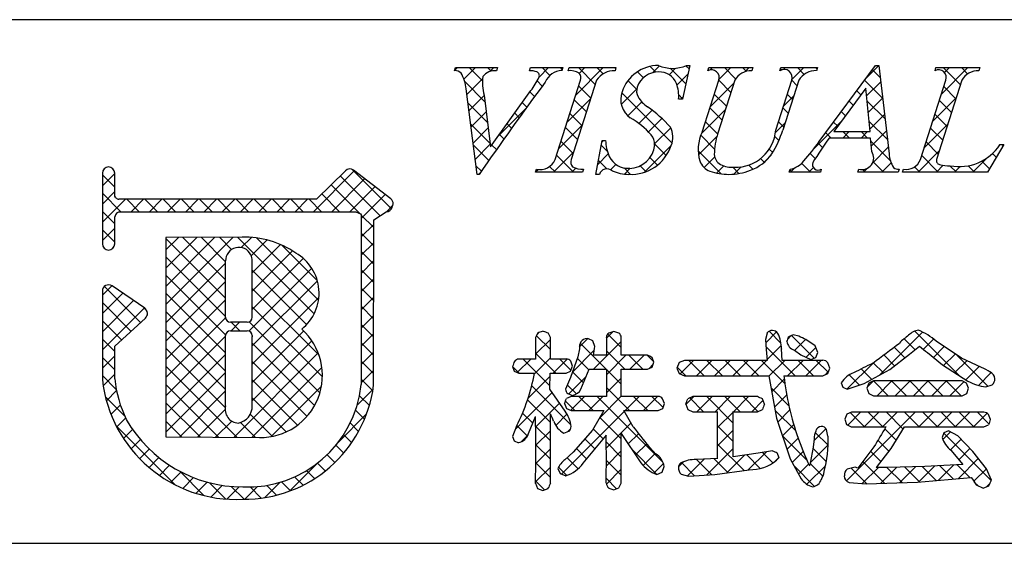
# Model space of a CAD drawing. Extents: x -11 to 256, y 9 to 193.
# Drawn here: x 176 to 199, y 9 to 21 of the extents above; entities that cross this region are included whole.
import ezdxf

# ---------------------------------------------------------------- set-up
doc = ezdxf.new("R2010")
doc.units = 0
doc.layers.get('0').update_dxf_attribs({"linetype": 'CONTINUOUS'})
doc.layers.add('枠横ライン', color=9, linetype='CONTINUOUS')
doc.layers.add('注釈', color=2, linetype='CONTINUOUS')

# ---------------------------------------------------------------- blocks, each defined once
blk = doc.blocks.new('*X64')
at = {"color": 0}
for p, q in [((186.763, 20.05), (186.458, 20.355)), ((186.962, 20.272), (186.879, 20.355)), ((188.323, 20.174), (188.143, 20.355)), ((188.608, 20.31), (188.564, 20.355)), ((189.37, 19.97), (188.985, 20.355)), ((189.55, 20.211), (189.406, 20.355)), ((189.844, 20.337), (189.827, 20.355)), ((190.481, 20.121), (190.343, 20.26)), ((190.771, 20.253), (190.639, 20.385)), ((191.464, 19.981), (191.104, 20.341)), ((191.539, 20.327), (191.466, 20.4)), ((191.992, 20.295), (191.979, 20.308)), ((192.613, 20.096), (192.353, 20.355)), ((192.858, 20.271), (192.774, 20.355)), ((193.669, 20.302), (193.649, 20.323)), ((194.194, 20.198), (194.038, 20.355)), ((194.493, 20.32), (194.459, 20.355)), ((195.952, 20.125), (195.772, 20.305)), ((197.804, 19.957), (197.406, 20.355)), ((197.972, 20.211), (197.828, 20.355)), ((198.251, 20.352), (198.249, 20.355)), ((186.821, 19.57), (186.354, 20.038)), ((188.146, 19.93), (188.028, 20.048)), ((190.328, 19.854), (190.126, 20.056)), ((192.504, 19.783), (192.222, 20.065)), ((194.03, 19.942), (193.908, 20.063)), ((196.007, 19.649), (195.592, 20.063)), ((187.967, 19.688), (187.861, 19.794)), ((189.268, 19.651), (188.986, 19.932)), ((195.507, 19.728), (195.413, 19.821)), ((197.702, 19.638), (197.421, 19.919)), ((189.166, 19.332), (188.884, 19.613)), ((191.145, 18.616), (189.984, 19.777)), ((191.388, 19.635), (191.299, 19.725)), ((192.401, 19.464), (192.12, 19.746)), ((193.927, 19.623), (193.806, 19.744)), ((195.328, 19.486), (195.234, 19.58)), ((196.063, 19.172), (195.65, 19.585)), ((197.6, 19.319), (197.319, 19.6)), ((186.882, 19.088), (186.43, 19.541)), ((187.79, 19.444), (187.685, 19.549)), ((192.299, 19.146), (192.018, 19.427)), ((193.825, 19.304), (193.704, 19.425)), ((195.149, 19.244), (195.055, 19.338)), ((187.613, 19.2), (187.509, 19.304)), ((189.064, 19.013), (188.782, 19.294)), ((192.197, 18.827), (191.916, 19.108)), ((193.723, 18.985), (193.602, 19.106)), ((196.118, 18.695), (195.698, 19.116)), ((197.498, 19), (197.217, 19.281)), ((186.943, 18.606), (186.491, 19.058)), ((187.437, 18.955), (187.333, 19.059)), ((188.961, 18.694), (188.68, 18.975)), ((194.97, 19.001), (194.875, 19.096)), ((195.241, 18.73), (195.091, 18.88)), ((195.662, 18.73), (195.512, 18.88)), ((197.396, 18.681), (197.114, 18.962)), ((187.261, 18.709), (187.157, 18.814)), ((188.859, 18.375), (188.578, 18.656)), ((192.126, 18.476), (191.808, 18.795)), ((193.611, 18.676), (193.517, 18.77)), ((194.82, 18.73), (194.696, 18.854)), ((196.186, 18.206), (195.732, 18.661)), ((186.913, 18.216), (186.553, 18.576)), ((187.087, 18.463), (186.981, 18.569)), ((189.646, 18.43), (189.507, 18.569)), ((191.011, 18.328), (190.742, 18.597)), ((192.278, 17.904), (191.748, 18.433)), ((193.47, 18.396), (193.39, 18.476)), ((194.619, 18.51), (194.517, 18.612)), ((197.293, 18.362), (197.012, 18.644)), ((198.789, 18.551), (198.762, 18.578)), ((188.869, 17.944), (188.476, 18.337)), ((189.636, 18.019), (189.443, 18.212)), ((190.81, 18.108), (190.634, 18.284)), ((193.272, 18.172), (193.188, 18.256)), ((194.451, 18.257), (194.334, 18.374)), ((197.291, 17.944), (196.91, 18.325)), ((198.475, 18.023), (198.298, 18.2)), ((198.632, 18.287), (198.544, 18.375)), ((184.665, 17.095), (183.752, 18.008)), ((186.739, 17.968), (186.614, 18.093)), ((188.027, 17.944), (188.001, 17.97)), ((188.448, 17.944), (188.316, 18.076)), ((190.185, 17.891), (190.036, 18.04)), ((190.542, 17.955), (190.406, 18.091)), ((192.689, 17.913), (192.547, 18.056)), ((193.013, 18.011), (192.916, 18.107)), ((193.922, 17.944), (193.866, 18)), ((194.343, 17.944), (194.14, 18.147)), ((195.606, 17.944), (195.547, 18.003)), ((196.027, 17.944), (195.787, 18.184)), ((196.386, 18.007), (196.38, 18.013)), ((196.87, 17.944), (196.746, 18.067)), ((197.712, 17.944), (197.563, 18.092)), ((198.133, 17.944), (197.985, 18.091)), ((178.271, 17.594), (177.985, 17.879)), ((184.4, 16.939), (183.48, 17.859)), ((183.921, 16.997), (183.268, 17.649)), ((178.413, 17.031), (177.985, 17.458)), ((178.834, 17.031), (178.547, 17.317)), ((179.255, 17.031), (178.968, 17.317)), ((179.676, 17.031), (179.39, 17.317)), ((180.097, 17.031), (179.811, 17.317)), ((180.518, 17.031), (180.232, 17.317)), ((180.939, 17.031), (180.653, 17.317)), ((181.36, 17.031), (181.074, 17.317)), ((181.781, 17.031), (181.495, 17.317)), ((182.203, 17.031), (181.916, 17.317)), ((182.624, 17.031), (182.337, 17.317)), ((183.045, 17.031), (182.758, 17.317)), ((183.466, 17.031), (183.057, 17.44)), ((178.271, 16.751), (177.985, 17.037)), ((184.252, 16.666), (183.965, 16.953)), ((178.271, 16.33), (177.985, 16.616)), ((180.83, 15.034), (179.453, 16.411)), ((180.83, 15.456), (179.847, 16.439)), ((180.83, 15.877), (180.267, 16.44)), ((180.97, 16.157), (180.688, 16.44)), ((182.877, 14.672), (181.108, 16.441)), ((182.978, 14.992), (181.543, 16.427)), ((184.252, 16.245), (183.965, 16.532)), ((182.95, 15.441), (182.131, 16.26)), ((180.83, 14.614), (179.453, 15.99)), ((184.251, 15.824), (183.965, 16.111)), ((180.832, 14.191), (179.453, 15.569)), ((182.703, 14.425), (181.447, 15.681)), ((184.251, 15.403), (183.965, 15.689)), ((178.865, 14.473), (178.032, 15.306)), ((182.99, 13.716), (181.448, 15.259)), ((184.251, 14.982), (183.965, 15.268)), ((180.831, 13.77), (179.453, 15.148)), ((178.645, 14.272), (177.985, 14.932)), ((179.008, 14.751), (178.946, 14.814)), ((183.067, 13.218), (181.447, 14.838)), ((184.251, 14.561), (183.965, 14.847)), ((180.831, 13.349), (179.453, 14.727)), ((178.424, 14.071), (177.985, 14.511)), ((181.158, 14.285), (180.962, 14.481)), ((183.011, 12.853), (181.375, 14.489)), ((184.251, 14.14), (183.965, 14.426)), ((180.831, 12.928), (179.453, 14.306)), ((188.333, 13.848), (188.013, 14.168)), ((189.97, 13.895), (189.657, 14.208)), ((193.66, 13.995), (193.384, 14.271)), ((194.427, 13.649), (193.906, 14.171)), ((197.767, 13.257), (196.75, 14.274)), ((178.271, 13.804), (177.985, 14.09)), ((180.823, 12.515), (179.453, 13.885)), ((182.888, 12.556), (181.447, 13.996)), ((184.251, 13.719), (183.965, 14.005)), ((189.97, 13.053), (189.024, 13.999)), ((193.99, 13.244), (193.313, 13.921)), ((196.524, 13.657), (196.275, 13.907)), ((196.76, 13.843), (196.505, 14.098)), ((178.27, 13.383), (177.985, 13.669)), ((188.458, 13.302), (187.992, 13.767)), ((189.223, 13.379), (188.953, 13.649)), ((190.051, 13.393), (189.626, 13.819)), ((190.472, 13.393), (190.146, 13.719)), ((190.722, 13.565), (190.567, 13.719)), ((196.286, 13.474), (196.034, 13.726)), ((198.44, 13.005), (197.731, 13.714)), ((181.097, 11.82), (179.453, 13.464)), ((182.714, 12.308), (181.448, 13.575)), ((184.251, 13.298), (183.965, 13.584)), ((187.616, 13.302), (187.461, 13.457)), ((188.323, 13.015), (187.708, 13.631)), ((188.808, 13.373), (188.55, 13.631)), ((191.464, 13.244), (191.265, 13.443)), ((191.885, 13.244), (191.528, 13.6)), ((192.306, 13.244), (191.949, 13.6)), ((192.727, 13.244), (192.37, 13.6)), ((193.148, 13.244), (192.791, 13.6)), ((193.75, 13.062), (193.212, 13.6)), ((194.411, 13.244), (194.055, 13.6)), ((194.751, 13.325), (194.476, 13.6)), ((196.03, 13.31), (195.793, 13.546)), ((178.307, 12.925), (177.985, 13.248)), ((189.098, 13.083), (188.843, 13.337)), ((195.471, 13.026), (195.235, 13.262)), ((195.758, 13.16), (195.515, 13.403)), ((180.673, 11.823), (179.453, 13.043)), ((182.496, 12.105), (181.448, 13.154)), ((184.232, 12.896), (183.965, 13.163)), ((188.807, 12.111), (187.903, 13.015)), ((188.934, 12.825), (188.725, 13.034)), ((190.161, 12.441), (189.626, 12.976)), ((195.102, 12.975), (195.089, 12.987)), ((196.134, 12.784), (195.795, 13.124)), ((196.556, 12.784), (196.214, 13.125)), ((196.977, 12.784), (196.635, 13.125)), ((197.398, 12.784), (197.056, 13.125)), ((197.819, 12.784), (197.477, 13.125)), ((178.503, 12.309), (178.055, 12.756)), ((184.152, 12.555), (183.925, 12.782)), ((189.318, 12.441), (188.992, 12.767)), ((190.934, 11.247), (189.413, 12.767)), ((190.582, 12.441), (190.256, 12.767)), ((190.935, 12.509), (190.677, 12.767)), ((192.555, 12.153), (191.944, 12.763)), ((192.714, 12.414), (192.365, 12.763)), ((193.129, 12.421), (192.786, 12.763)), ((193.845, 12.547), (193.43, 12.962)), ((180.248, 11.826), (179.453, 12.621)), ((182.232, 11.948), (181.447, 12.733)), ((188.333, 12.163), (187.807, 12.69)), ((188.897, 12.441), (188.682, 12.657)), ((191.872, 12.414), (191.554, 12.733)), ((181.915, 11.844), (181.402, 12.357)), ((184.042, 12.244), (183.834, 12.452)), ((187.928, 12.147), (187.692, 12.384)), ((189.97, 11.79), (189.477, 12.283)), ((194, 11.97), (193.525, 12.446)), ((195.589, 12.066), (195.263, 12.392)), ((196.01, 12.066), (195.673, 12.403)), ((196.483, 12.014), (196.095, 12.403)), ((196.852, 12.066), (196.516, 12.403)), ((197.273, 12.066), (196.937, 12.403)), ((197.694, 12.066), (197.358, 12.403)), ((198.116, 12.066), (197.779, 12.403)), ((198.464, 12.138), (198.2, 12.403)), ((179.66, 10.731), (178.306, 12.085)), ((179.824, 11.829), (179.453, 12.2)), ((181.521, 11.817), (181.174, 12.164)), ((183.905, 11.96), (183.71, 12.155)), ((187.803, 11.851), (187.559, 12.096)), ((188.334, 11.742), (187.993, 12.082)), ((192.555, 11.731), (192.196, 12.09)), ((183.744, 11.7), (183.558, 11.886)), ((189.553, 11.786), (189.32, 12.018)), ((194.262, 11.287), (193.694, 11.855)), ((194.748, 11.643), (194.453, 11.938)), ((196.321, 11.755), (196.057, 12.019)), ((198.515, 10.824), (197.419, 11.921)), ((183.561, 11.461), (183.38, 11.642)), ((188.333, 11.321), (187.993, 11.661)), ((189.362, 11.556), (189.13, 11.788)), ((189.971, 11.368), (189.626, 11.713)), ((192.811, 11.055), (192.196, 11.669)), ((196.153, 11.502), (195.899, 11.756)), ((183.358, 11.243), (183.178, 11.423)), ((189.171, 11.326), (188.935, 11.562)), ((190.793, 10.966), (190.219, 11.54)), ((193.183, 11.104), (192.868, 11.418)), ((193.475, 11.232), (193.233, 11.474)), ((194.709, 11.261), (194.397, 11.573)), ((195.968, 11.266), (195.731, 11.503)), ((183.134, 11.047), (182.953, 11.228)), ((188.333, 10.9), (187.993, 11.24)), ((188.976, 11.099), (188.722, 11.354)), ((189.97, 10.947), (189.626, 11.291)), ((191.666, 10.936), (191.36, 11.242)), ((192.062, 10.961), (191.712, 11.311)), ((192.438, 11.006), (192.115, 11.329)), ((194.436, 10.692), (193.956, 11.172)), ((194.626, 10.924), (194.333, 11.217)), ((196.048, 10.765), (195.548, 11.265)), ((197.248, 10.828), (196.93, 11.146)), ((197.635, 10.862), (197.33, 11.168)), ((198.022, 10.897), (197.728, 11.19)), ((180.331, 10.48), (179.772, 11.04)), ((182.888, 10.871), (182.702, 11.057)), ((188.711, 10.943), (188.522, 11.132)), ((195.64, 10.752), (195.279, 11.113)), ((196.456, 10.778), (196.106, 11.128)), ((196.861, 10.794), (196.518, 11.137)), ((180.833, 10.399), (180.457, 10.775)), ((181.26, 10.394), (180.963, 10.691)), ((182.008, 10.488), (181.781, 10.715)), ((182.328, 10.589), (182.121, 10.796)), ((182.62, 10.718), (182.426, 10.912)), ((188.198, 10.614), (187.993, 10.819)), ((189.862, 10.634), (189.626, 10.871)), ((198.21, 10.708), (198.126, 10.792)), ((181.655, 10.42), (181.396, 10.678))]:
    blk.add_line(p, q, dxfattribs=at)
blk = doc.blocks.new('*X65')
at = {"color": 0}
for p, q in [((186.122, 20.292), (186.185, 20.355)), ((186.338, 20.087), (186.606, 20.355)), ((186.937, 20.264), (187.027, 20.355)), ((188.073, 20.137), (188.29, 20.355)), ((188.918, 19.719), (189.554, 20.355)), ((189.001, 20.223), (189.132, 20.355)), ((190.703, 20.24), (190.857, 20.395)), ((191.075, 20.192), (191.225, 20.342)), ((192.03, 20.305), (192.08, 20.355)), ((192.227, 20.08), (192.501, 20.355)), ((192.83, 20.263), (192.922, 20.355)), ((193.724, 20.314), (193.764, 20.355)), ((193.914, 20.084), (194.186, 20.355)), ((195.633, 20.117), (195.919, 20.404)), ((197.365, 19.744), (197.975, 20.355)), ((197.44, 20.24), (197.554, 20.355)), ((186.405, 19.733), (186.766, 20.094)), ((191.258, 19.953), (191.513, 20.209)), ((195.638, 19.702), (195.963, 20.027)), ((189.971, 19.508), (190.33, 19.867)), ((192.029, 19.461), (192.576, 20.008)), ((186.453, 19.359), (186.804, 19.71)), ((188.72, 19.1), (189.266, 19.646)), ((190.125, 19.241), (190.447, 19.564)), ((191.356, 19.63), (191.396, 19.671)), ((193.716, 19.464), (193.952, 19.7)), ((195.677, 19.319), (196.007, 19.65)), ((197.166, 19.124), (197.712, 19.67)), ((186.5, 18.986), (186.851, 19.336)), ((187.123, 18.766), (187.761, 19.404)), ((190.374, 19.069), (190.681, 19.376)), ((191.825, 18.836), (192.377, 19.388)), ((190.599, 18.874), (190.908, 19.182)), ((194.424, 18.487), (195.061, 19.124)), ((195.716, 18.937), (196.051, 19.272)), ((186.548, 18.612), (186.898, 18.963)), ((188.522, 18.481), (189.068, 19.027)), ((190.742, 18.596), (191.113, 18.967)), ((193.535, 18.862), (193.753, 19.08)), ((195.088, 18.73), (195.238, 18.88)), ((195.509, 18.73), (195.659, 18.88)), ((195.744, 18.544), (196.095, 18.895)), ((196.968, 18.505), (197.514, 19.051)), ((189.519, 18.636), (189.559, 18.676)), ((191.755, 18.345), (192.18, 18.77)), ((186.595, 18.239), (186.945, 18.589)), ((190.511, 17.944), (191.124, 18.556)), ((195.775, 18.154), (196.139, 18.518)), ((196.828, 17.944), (197.316, 18.432)), ((198.689, 18.542), (198.725, 18.578)), ((188.406, 17.944), (188.87, 18.408)), ((189.427, 18.122), (189.668, 18.364)), ((191.883, 18.052), (192.129, 18.298)), ((193.241, 18.147), (193.432, 18.338)), ((198.091, 17.944), (198.424, 18.277)), ((182.861, 17.031), (183.804, 17.974)), ((187.996, 17.955), (188.049, 18.007)), ((188.827, 17.944), (188.919, 18.035)), ((189.724, 17.999), (189.847, 18.122)), ((190.045, 17.898), (190.179, 18.032)), ((192.174, 17.922), (192.34, 18.088)), ((192.571, 17.898), (192.738, 18.065)), ((193.88, 17.944), (193.981, 18.045)), ((194.301, 17.944), (194.408, 18.05)), ((195.565, 17.944), (195.651, 18.03)), ((195.986, 17.944), (196.202, 18.161)), ((197.249, 17.944), (197.409, 18.104)), ((197.67, 17.944), (197.799, 18.073)), ((177.985, 17.629), (178.271, 17.915)), ((183.282, 17.031), (184.043, 17.791)), ((186.671, 17.893), (186.724, 17.946)), ((183.703, 17.031), (184.281, 17.608)), ((177.985, 17.208), (178.271, 17.494)), ((177.985, 16.787), (178.516, 17.317)), ((178.65, 17.031), (178.937, 17.317)), ((179.071, 17.031), (179.358, 17.317)), ((179.492, 17.031), (179.779, 17.317)), ((179.913, 17.031), (180.2, 17.317)), ((180.334, 17.031), (180.621, 17.317)), ((180.756, 17.031), (181.042, 17.317)), ((181.177, 17.031), (181.463, 17.317)), ((181.598, 17.031), (181.884, 17.317)), ((182.019, 17.031), (182.305, 17.317)), ((182.44, 17.031), (182.726, 17.317)), ((183.965, 16.871), (184.519, 17.425)), ((184.546, 17.031), (184.698, 17.184)), ((177.985, 16.366), (178.271, 16.652)), ((183.965, 16.45), (184.252, 16.737)), ((179.453, 14.886), (181.008, 16.441)), ((179.453, 15.307), (180.586, 16.44)), ((179.453, 15.729), (180.164, 16.439)), ((179.453, 16.15), (179.743, 16.439)), ((181.191, 16.203), (181.426, 16.438)), ((181.424, 16.015), (181.79, 16.381)), ((178.213, 16.173), (178.244, 16.203)), ((181.447, 15.617), (182.103, 16.273)), ((183.965, 16.029), (184.252, 16.316)), ((181.447, 14.775), (182.625, 15.952)), ((181.448, 15.196), (182.377, 16.125)), ((179.453, 14.465), (180.83, 15.842)), ((181.372, 14.278), (182.82, 15.727)), ((183.965, 15.608), (184.251, 15.895)), ((183.965, 15.187), (184.251, 15.474)), ((177.985, 15.102), (178.203, 15.321)), ((179.453, 14.044), (180.83, 15.421)), ((181.447, 13.933), (182.951, 15.437)), ((177.985, 14.681), (178.454, 15.15)), ((181.448, 13.512), (182.986, 15.05)), ((183.965, 14.766), (184.251, 15.052)), ((177.985, 14.26), (178.704, 14.979)), ((177.985, 13.839), (178.954, 14.808)), ((179.453, 13.623), (180.83, 15)), ((179.453, 13.202), (180.831, 14.58)), ((183.965, 14.345), (184.251, 14.631)), ((180.958, 14.285), (181.154, 14.481)), ((179.453, 12.781), (180.83, 14.158)), ((181.448, 13.091), (182.635, 14.278)), ((183.965, 13.924), (184.251, 14.21)), ((188.025, 14.194), (188.078, 14.247)), ((189.626, 14.11), (189.778, 14.262)), ((193.307, 14.002), (193.56, 14.255)), ((193.818, 14.092), (193.891, 14.165)), ((195.926, 13.253), (196.928, 14.254)), ((181.447, 12.669), (182.826, 14.048)), ((187.992, 13.74), (188.333, 14.081)), ((189.002, 13.908), (189.195, 14.101)), ((189.33, 13.393), (189.97, 14.034)), ((193.337, 13.611), (193.667, 13.941)), ((193.976, 13.829), (194.23, 14.083)), ((194.239, 13.671), (194.464, 13.896)), ((196.947, 13.852), (197.186, 14.091)), ((197.182, 13.666), (197.433, 13.917)), ((177.985, 13.418), (178.271, 13.704)), ((179.453, 12.36), (180.831, 13.737)), ((181.02, 11.821), (182.97, 13.771)), ((183.965, 13.503), (184.251, 13.789)), ((187.964, 13.291), (188.333, 13.66)), ((188.838, 13.323), (189.348, 13.833)), ((189.626, 13.268), (190.077, 13.719)), ((190.172, 13.393), (190.498, 13.719)), ((197.417, 13.48), (197.683, 13.746)), ((181.438, 11.818), (183.056, 13.436)), ((187.57, 13.318), (187.883, 13.631)), ((188.396, 13.302), (188.723, 13.629)), ((190.606, 13.406), (190.709, 13.51)), ((191.329, 13.288), (191.642, 13.6)), ((191.707, 13.244), (192.063, 13.6)), ((192.128, 13.244), (192.484, 13.6)), ((192.549, 13.244), (192.905, 13.6)), ((192.97, 13.244), (193.327, 13.6)), ((193.38, 13.233), (193.748, 13.6)), ((193.812, 13.244), (194.169, 13.6)), ((194.233, 13.244), (194.59, 13.6)), ((195.185, 12.933), (195.815, 13.562)), ((197.674, 13.316), (197.95, 13.592)), ((197.931, 13.152), (198.239, 13.46)), ((178.003, 13.015), (178.27, 13.282)), ((179.453, 11.939), (180.831, 13.317)), ((183.965, 13.082), (184.251, 13.368)), ((187.819, 12.724), (188.33, 13.236)), ((188.76, 12.824), (189.156, 13.219)), ((189.626, 12.847), (189.97, 13.192)), ((194.679, 13.268), (194.761, 13.35)), ((198.222, 13.022), (198.517, 13.317)), ((181.879, 11.838), (183.046, 13.005)), ((193.445, 12.877), (193.736, 13.168)), ((195.652, 12.978), (195.799, 13.125)), ((195.879, 12.784), (196.22, 13.125)), ((196.3, 12.784), (196.641, 13.125)), ((196.721, 12.784), (197.062, 13.125)), ((197.142, 12.784), (197.483, 13.125)), ((197.563, 12.784), (197.884, 13.104)), ((178.078, 12.669), (178.312, 12.903)), ((179.766, 11.83), (180.831, 12.895)), ((183.87, 12.566), (184.238, 12.934)), ((187.524, 12.009), (188.373, 12.858)), ((188.804, 12.447), (189.125, 12.767)), ((189.22, 12.441), (189.546, 12.767)), ((189.468, 12.269), (189.97, 12.771)), ((190.062, 12.441), (190.388, 12.767)), ((190.483, 12.441), (190.809, 12.767)), ((191.463, 12.579), (191.647, 12.763)), ((191.719, 12.414), (192.068, 12.763)), ((192.141, 12.414), (192.489, 12.763)), ((192.562, 12.414), (192.911, 12.763)), ((193.511, 12.521), (193.793, 12.803)), ((178.184, 12.354), (178.401, 12.57)), ((187.993, 12.057), (188.545, 12.609)), ((192.983, 12.414), (193.243, 12.675)), ((180.184, 11.827), (180.821, 12.464)), ((183.428, 11.702), (184.088, 12.363)), ((188.456, 12.099), (188.717, 12.359)), ((188.594, 10.974), (190.04, 12.419)), ((192.196, 12.049), (192.554, 12.407)), ((193.587, 12.177), (193.866, 12.456)), ((195.174, 10.816), (196.761, 12.403)), ((195.201, 12.106), (195.497, 12.403)), ((195.582, 12.066), (195.919, 12.403)), ((196.003, 12.066), (196.34, 12.403)), ((196.845, 12.066), (197.182, 12.403)), ((197.266, 12.066), (197.603, 12.403)), ((197.687, 12.066), (198.024, 12.403)), ((198.108, 12.066), (198.423, 12.381)), ((178.316, 12.065), (178.521, 12.269)), ((180.602, 11.824), (180.976, 12.198)), ((189.626, 11.584), (190.194, 12.152)), ((193.692, 11.861), (193.954, 12.122)), ((178.472, 11.799), (178.68, 12.008)), ((187.655, 11.719), (187.819, 11.883)), ((187.993, 11.636), (188.333, 11.976)), ((188.73, 11.951), (188.804, 12.025)), ((190.132, 11.67), (190.37, 11.908)), ((192.196, 11.628), (192.555, 11.987)), ((194.419, 11.746), (194.7, 12.026)), ((197.397, 11.776), (197.573, 11.952)), ((178.648, 11.555), (178.863, 11.77)), ((190.302, 11.418), (190.558, 11.674)), ((193.798, 11.545), (194.056, 11.803)), ((194.341, 11.246), (194.749, 11.654)), ((197.576, 11.534), (197.822, 11.779)), ((178.846, 11.331), (179.067, 11.552)), ((187.993, 11.215), (188.334, 11.555)), ((189.626, 11.163), (189.971, 11.508)), ((190.478, 11.173), (190.757, 11.452)), ((191.943, 10.954), (192.555, 11.565)), ((192.413, 11.003), (192.821, 11.411)), ((192.897, 11.066), (193.322, 11.49)), ((193.917, 11.243), (194.173, 11.499)), ((197.769, 11.306), (198.026, 11.563)), ((179.064, 11.128), (179.291, 11.355)), ((179.302, 10.945), (179.535, 11.179)), ((182.307, 10.581), (182.955, 11.23)), ((190.723, 10.996), (190.945, 11.219)), ((191.293, 11.146), (191.408, 11.261)), ((191.503, 10.934), (191.887, 11.319)), ((193.51, 11.258), (193.613, 11.36)), ((194.067, 10.972), (194.299, 11.205)), ((194.257, 10.741), (194.693, 11.177)), ((196.834, 10.791), (197.203, 11.16)), ((197.296, 10.832), (197.649, 11.186)), ((197.758, 10.873), (198.218, 11.334)), ((179.561, 10.783), (179.802, 11.024)), ((187.993, 10.793), (188.333, 11.134)), ((189.628, 10.744), (189.97, 11.087)), ((195.538, 10.759), (195.909, 11.13)), ((195.963, 10.762), (196.333, 11.133)), ((196.398, 10.776), (196.764, 11.142)), ((198.115, 10.809), (198.404, 11.098)), ((179.843, 10.644), (180.092, 10.893)), ((180.151, 10.531), (180.408, 10.788)), ((180.487, 10.446), (180.756, 10.715)), ((181.736, 10.432), (182.091, 10.787)), ((198.41, 10.683), (198.487, 10.761)), ((180.86, 10.397), (181.143, 10.681)), ((181.277, 10.394), (181.571, 10.688)), ((188.256, 10.635), (188.297, 10.677))]:
    blk.add_line(p, q, dxfattribs=at)

msp = doc.modelspace()

# ---------------------------------------------------------------- linework, layer by layer
at = {"layer": '枠横ライン'}
for p, q in [((255.952, 21.461), (-11.048, 21.462)), ((-11.048, 9.378), (255.952, 9.378))]:
    msp.add_line(p, q, dxfattribs=at)
at = {"layer": '注釈'}
for p, q in [((186.12, 20.285), (186.142, 20.355)), ((186.142, 20.355), (187.111, 20.355)), ((187.111, 20.355), (187.088, 20.285)), ((187.853, 20.285), (187.876, 20.355)), ((187.876, 20.355), (188.622, 20.355)), ((188.622, 20.355), (188.6, 20.285)), ((188.742, 20.285), (188.764, 20.355)), ((188.764, 20.355), (189.849, 20.355)), ((189.849, 20.355), (189.828, 20.285)), ((191.556, 20.406), (191.387, 19.63)), ((191.479, 20.406), (191.556, 20.406)), ((191.972, 20.285), (191.994, 20.355)), ((191.994, 20.355), (193.007, 20.355)), ((193.007, 20.355), (192.984, 20.285)), ((193.637, 20.285), (193.659, 20.355)), ((193.659, 20.355), (194.504, 20.355)), ((194.504, 20.355), (194.482, 20.285)), ((194.545, 18.65), (195.846, 20.406)), ((195.846, 20.406), (195.919, 20.406)), ((195.919, 20.406), (196.156, 18.37)), ((197.218, 20.285), (197.239, 20.355)), ((197.239, 20.355), (198.252, 20.355)), ((198.252, 20.355), (198.229, 20.285)), ((188.443, 18.235), (189.028, 20.063)), ((189.4, 20.063), (188.815, 18.235)), ((191.838, 18.865), (192.222, 20.063)), ((192.594, 20.063), (192.201, 18.84)), ((193.541, 18.916), (193.908, 20.063)), ((194.069, 20.063), (193.701, 18.916)), ((196.881, 18.235), (197.467, 20.063)), ((197.838, 20.063), (197.253, 18.235)), ((186.639, 17.893), (186.389, 19.863)), ((186.953, 18.529), (187.885, 19.827)), ((195.62, 19.881), (194.88, 18.88)), ((195.722, 18.88), (195.62, 19.881)), ((186.802, 19.721), (186.953, 18.529)), ((191.387, 19.63), (191.297, 19.63)), ((194.88, 18.88), (195.722, 18.88)), ((189.385, 17.893), (189.526, 18.676)), ((189.526, 18.676), (189.61, 18.676)), ((195.724, 18.73), (194.771, 18.73)), ((195.757, 18.421), (195.724, 18.73)), ((198.805, 18.578), (198.428, 17.944)), ((198.713, 18.578), (198.805, 18.578)), ((183.598, 17.976), (182.933, 17.317)), ((184.646, 17.328), (183.786, 17.988)), ((187.992, 17.944), (188.014, 18.013)), ((189.1, 18.013), (189.078, 17.944)), ((193.848, 17.944), (193.87, 18.013)), ((194.592, 18.013), (194.57, 17.944)), ((195.437, 17.944), (195.459, 18.013)), ((196.388, 18.013), (196.365, 17.944)), ((196.468, 17.944), (196.49, 18.013)), ((177.985, 17.92), (177.985, 17.32)), ((178.271, 17.391), (178.271, 17.92)), ((186.687, 17.893), (186.639, 17.893)), ((189.078, 17.944), (187.992, 17.944)), ((189.465, 17.893), (189.385, 17.893)), ((194.57, 17.944), (193.848, 17.944)), ((196.365, 17.944), (195.437, 17.944)), ((198.428, 17.944), (196.468, 17.944)), ((177.985, 17.32), (177.985, 17.174)), ((178.297, 17.354), (178.271, 17.391)), ((182.933, 17.317), (178.364, 17.317)), ((177.985, 17.174), (177.985, 16.288)), ((184.68, 17.128), (184.682, 17.142)), ((184.701, 17.209), (184.701, 17.214)), ((178.271, 16.288), (178.271, 16.912)), ((178.318, 17.002), (178.368, 17.031)), ((178.368, 17.031), (182.992, 17.031)), ((182.992, 17.031), (183.838, 17.031)), ((183.838, 17.031), (183.95, 16.985)), ((183.95, 16.985), (183.965, 16.962)), ((183.965, 16.962), (183.965, 16.919)), ((183.965, 16.919), (183.965, 13.039)), ((184.251, 13.024), (184.252, 16.841)), ((184.252, 16.841), (184.541, 17.031)), ((181.211, 16.441), (179.453, 16.439)), ((179.453, 16.439), (179.453, 11.832)), ((178.964, 14.801), (178.209, 15.317)), ((177.985, 15.198), (177.985, 13.154)), ((178.271, 13.931), (178.979, 14.577)), ((179.027, 14.683), (179.026, 14.693)), ((181.333, 14.481), (180.945, 14.481)), ((180.945, 14.285), (181.333, 14.285)), ((181.448, 14.171), (181.448, 14.144)), ((188.045, 14.236), (187.992, 14.125)), ((187.992, 14.125), (187.992, 13.631)), ((188.166, 14.277), (188.045, 14.236)), ((188.333, 14.125), (188.281, 14.232)), ((188.333, 13.631), (188.333, 14.125)), ((189.626, 14.125), (189.626, 13.719)), ((189.799, 14.269), (189.681, 14.23)), ((189.917, 14.229), (189.799, 14.269)), ((189.97, 13.719), (189.97, 14.125)), ((193.338, 14.231), (193.301, 14.085)), ((193.945, 14.186), (193.836, 14.143)), ((194.07, 14.156), (193.945, 14.186)), ((178.27, 13.17), (178.271, 13.931)), ((189.363, 13.921), (189.312, 14.054)), ((193.301, 14.085), (193.318, 13.852)), ((194.449, 13.933), (194.237, 14.08)), ((194.511, 13.783), (194.449, 13.933)), ((196.632, 13.739), (196.863, 13.926)), ((197.827, 13.648), (197.246, 14.044)), ((188.965, 13.683), (188.796, 13.202)), ((189.007, 13.867), (188.965, 13.683)), ((189.626, 13.719), (189.328, 13.719)), ((190.577, 13.719), (189.97, 13.719)), ((190.725, 13.555), (190.684, 13.667)), ((193.318, 13.852), (193.338, 13.6)), ((193.685, 13.6), (193.671, 13.863)), ((193.671, 13.863), (193.671, 13.862)), ((193.962, 13.838), (193.969, 13.834)), ((193.969, 13.834), (194.12, 13.73)), ((194.12, 13.73), (194.349, 13.617)), ((194.349, 13.617), (194.465, 13.664)), ((194.465, 13.664), (194.511, 13.783)), ((196.175, 13.39), (196.632, 13.739)), ((197.043, 13.778), (197.391, 13.497)), ((198.29, 13.436), (197.827, 13.648)), ((187.46, 13.46), (187.5, 13.348)), ((187.992, 13.631), (187.608, 13.631)), ((188.698, 13.631), (188.333, 13.631)), ((188.801, 13.354), (188.841, 13.463)), ((188.841, 13.463), (188.803, 13.579)), ((190.577, 13.393), (190.686, 13.443)), ((190.686, 13.443), (190.725, 13.555)), ((191.308, 13.548), (191.257, 13.423)), ((191.257, 13.423), (191.308, 13.296)), ((191.432, 13.6), (191.308, 13.548)), ((193.338, 13.6), (191.432, 13.6)), ((194.629, 13.6), (193.685, 13.6)), ((194.742, 13.299), (194.787, 13.423)), ((194.787, 13.423), (194.744, 13.546)), ((197.391, 13.497), (197.978, 13.122)), ((187.5, 13.348), (187.608, 13.302)), ((187.608, 13.302), (187.967, 13.302)), ((188.321, 12.934), (188.332, 13.302)), ((188.332, 13.302), (188.698, 13.302)), ((188.796, 13.202), (188.684, 12.936)), ((188.698, 13.302), (188.801, 13.354)), ((189.036, 12.936), (189.229, 13.393)), ((189.229, 13.393), (189.626, 13.393)), ((189.626, 13.393), (189.626, 12.767)), ((189.97, 12.767), (189.97, 13.393)), ((189.97, 13.393), (190.577, 13.393)), ((191.308, 13.296), (191.432, 13.244)), ((191.432, 13.244), (193.378, 13.244)), ((193.378, 13.244), (193.558, 12.265)), ((193.726, 13.244), (194.629, 13.244)), ((194.629, 13.244), (194.742, 13.299)), ((195.584, 13.064), (196.175, 13.39)), ((195.054, 13.08), (195.092, 12.979)), ((195.092, 12.979), (195.187, 12.932)), ((195.187, 12.932), (195.584, 13.064)), ((195.689, 13.072), (195.644, 12.958)), ((195.798, 13.125), (195.689, 13.072)), ((197.842, 13.125), (195.798, 13.125)), ((197.949, 13.072), (197.842, 13.125)), ((197.992, 12.958), (197.949, 13.072)), ((198.391, 12.989), (198.541, 13.038)), ((188.672, 12.426), (188.321, 12.934)), ((188.817, 12.767), (188.705, 12.719)), ((188.738, 12.832), (188.846, 12.792)), ((189.626, 12.767), (188.817, 12.767)), ((190.824, 12.767), (189.97, 12.767)), ((191.621, 12.763), (191.505, 12.711)), ((193.114, 12.763), (191.621, 12.763)), ((195.644, 12.958), (195.687, 12.837)), ((195.687, 12.837), (195.798, 12.784)), ((195.798, 12.784), (197.842, 12.784)), ((197.842, 12.784), (197.95, 12.838)), ((197.95, 12.838), (197.992, 12.958)), ((188.663, 12.605), (188.708, 12.491)), ((190.968, 12.601), (190.926, 12.714)), ((190.929, 12.492), (190.968, 12.601)), ((191.46, 12.589), (191.505, 12.467)), ((193.276, 12.589), (193.23, 12.71)), ((187.83, 11.91), (187.992, 12.304)), ((188.708, 12.491), (188.817, 12.441)), ((188.817, 12.441), (189.57, 12.441)), ((189.57, 12.441), (189.303, 11.988)), ((190.243, 12.066), (190.027, 12.441)), ((190.027, 12.441), (190.824, 12.441)), ((190.824, 12.441), (190.929, 12.492)), ((191.505, 12.467), (191.621, 12.414)), ((191.621, 12.414), (192.195, 12.414)), ((192.555, 12.414), (193.114, 12.414)), ((193.114, 12.414), (193.231, 12.467)), ((195.178, 12.357), (195.134, 12.24)), ((195.288, 12.403), (195.178, 12.357)), ((198.346, 12.403), (195.288, 12.403)), ((198.496, 12.232), (198.457, 12.351)), ((187.553, 12.084), (187.46, 11.844)), ((193.558, 12.265), (193.869, 11.33)), ((195.134, 12.24), (195.175, 12.119)), ((195.175, 12.119), (195.284, 12.066)), ((195.284, 12.066), (196.086, 12.066)), ((196.202, 11.566), (196.515, 12.066)), ((196.515, 12.066), (198.346, 12.066)), ((198.346, 12.066), (198.457, 12.115)), ((179.453, 11.832), (181.612, 11.816)), ((187.46, 11.844), (187.5, 11.743)), ((188.644, 11.92), (188.76, 11.962)), ((189.303, 11.988), (188.863, 11.479)), ((189.089, 11.228), (189.626, 11.874)), ((189.97, 11.911), (190.423, 11.237)), ((194.746, 11.848), (194.715, 12.006)), ((197.421, 11.928), (197.382, 11.821)), ((197.526, 11.977), (197.421, 11.928)), ((197.748, 11.857), (197.526, 11.977)), ((198.092, 11.493), (197.748, 11.857)), ((187.5, 11.743), (187.6, 11.7)), ((194.402, 11.6), (194.338, 11.231)), ((194.424, 11.785), (194.402, 11.6)), ((195.807, 11.603), (195.432, 11.114)), ((188.863, 11.479), (188.668, 11.307)), ((193.132, 11.456), (192.555, 11.372)), ((193.463, 11.515), (193.132, 11.456)), ((193.615, 11.354), (193.574, 11.467)), ((195.863, 11.13), (196.202, 11.566)), ((197.587, 11.525), (197.859, 11.198)), ((198.408, 11.094), (198.092, 11.493)), ((190.917, 11.02), (190.964, 11.147)), ((192.195, 11.332), (191.705, 11.311)), ((193.869, 11.33), (194.124, 10.869)), ((196.981, 11.147), (196.128, 11.128)), ((197.859, 11.198), (196.981, 11.147)), ((188.508, 11.102), (188.563, 10.987)), ((188.563, 10.987), (188.687, 10.935)), ((190.795, 10.966), (190.917, 11.02)), ((191.356, 10.975), (191.527, 10.928)), ((191.527, 10.928), (192.13, 10.966)), ((192.13, 10.966), (192.929, 11.07)), ((192.929, 11.07), (193.011, 11.083)), ((195.374, 11.136), (195.191, 11.092)), ((195.432, 11.114), (195.374, 11.136)), ((196.128, 11.128), (195.944, 11.129)), ((198.521, 10.836), (198.408, 11.094)), ((187.992, 10.764), (188.036, 10.642)), ((189.918, 10.655), (189.97, 10.764)), ((195.232, 10.782), (195.631, 10.752)), ((195.631, 10.752), (196.815, 10.79)), ((196.815, 10.79), (198.054, 10.9)), ((198.17, 10.727), (198.331, 10.651)), ((198.331, 10.651), (198.462, 10.705)), ((188.036, 10.642), (188.158, 10.6)), ((188.158, 10.6), (188.284, 10.645)), ((189.687, 10.654), (189.803, 10.612)), ((189.803, 10.612), (189.918, 10.655))]:
    msp.add_line(p, q, dxfattribs=at)
for centre, radius, start, end in [((186.129, 20.074), 0.212, 47.09, 92.33), ((187.064, 19.903), 0.383, 86.374, 139.707), ((187.866, 19.842), 0.443, 69.69, 91.624), ((187.982, 20.169), 0.0964, 335.14, 66.854), ((188.614, 19.851), 0.435, 91.766, 156.666), ((188.785, 19.882), 0.405, 58.833, 96.087), ((189.81, 19.795), 0.49, 87.914, 146.855), ((190.829, 19.524), 0.882, 89.936, 161.953), ((190.83, 19.737), 0.519, 89.57, 160.964), ((191.155, 21.16), 0.821, 246.72, 293.28), ((190.851, 19.832), 0.424, 21.738, 92.301), ((192.056, 20.129), 0.178, 338.287, 118.409), ((192.969, 19.856), 0.429, 87.955, 151.161), ((193.736, 20.13), 0.184, 338.853, 122.621), ((194.466, 19.82), 0.466, 88.014, 148.452), ((197.301, 20.129), 0.178, 338.287, 118.409), ((198.214, 19.856), 0.429, 87.955, 151.161), ((185.469, 19.773), 0.923, 5.611, 29.587), ((263.532, -35.589), 93.624, 143.559, 145.164), ((187.8, 20.006), 1.038, 171.986, 195.962), ((186.557, 20.845), 1.674, 322.513, 334.648), ((188.893, 20.123), 0.147, 336.347, 46.285), ((190.47, 19.618), 0.511, 159.516, 235.449), ((190.61, 19.816), 0.285, 161.545, 207.886), ((190.464, 19.694), 0.835, 355.62, 20.729), ((190.975, 20.051), 0.718, 210.83, 236.618), ((188.673, 16.789), 3.275, 42.033, 54.397), ((189.17, 17.455), 2.014, 42.078, 59.918), ((190.67, 18.75), 0.494, 337.25, 27.971), ((192.611, 18.989), 0.933, 268.139, 355.542), ((191.283, 19.675), 2.535, 328.836, 342.57), ((190.519, 18.683), 0.909, 180.426, 204.629), ((190.379, 18.581), 0.363, 358.266, 37.971), ((192.697, 18.462), 0.95, 154.881, 195.919), ((193.742, 18.334), 1.622, 161.834, 179.446), ((189.022, 22.631), 6.807, 319.401, 324.214), ((208.695, 9.003), 16.986, 145.064, 147.356), ((190.195, 18.872), 0.98, 266.908, 341.404), ((190.145, 18.632), 0.601, 271.276, 354.102), ((197.782, 19.184), 1.112, 259.088, 326.935), ((188.095, 18.382), 0.378, 257.685, 337.084), ((188.95, 18.176), 0.148, 156.569, 226.09), ((190.132, 18.519), 0.488, 206.102, 273.109), ((192.168, 18.346), 0.41, 200.7, 247.92), ((192.404, 18.365), 0.284, 183.044, 239.62), ((192.573, 19.006), 1.089, 290.606, 323.832), ((193.782, 18.533), 0.527, 279.711, 320.971), ((195.533, 18.272), 0.269, 254.077, 33.583), ((196.848, 18.415), 0.694, 183.735, 211.784), ((196.551, 18.362), 0.354, 260.021, 339.013), ((197.334, 18.207), 0.085, 161.021, 261.34), ((178.128, 17.92), 0.143, 90.021, 179.979), ((178.128, 17.92), 0.143, 0.087, 90.045), ((183.699, 17.875), 0.143, 52.483, 134.707), ((189.057, 18.413), 0.402, 238.703, 276.18), ((189.64, 17.835), 0.184, 49.375, 161.784), ((190.149, 18.853), 0.96, 246.122, 269.645), ((192.545, 18.714), 0.659, 244.38, 273.106), ((192.453, 19.279), 1.386, 270.258, 291.283), ((194.518, 18.123), 0.132, 161.295, 303.705), ((196.371, 18.201), 0.189, 233.505, 275.208), ((197.548, 18.939), 0.847, 254.438, 271.594), ((192.45, 19.213), 1.32, 250.74, 270.402), ((178.399, 17.461), 0.148, 226.432, 256.736), ((184.559, 17.214), 0.143, 359.869, 52.333), ((184.547, 17.171), 0.14, 267.731, 341.814), ((184.561, 17.213), 0.14, 329.73, 358.23), ((178.476, 16.864), 0.21, 138.773, 166.596), ((181.296, 14.443), 1.999, 54.718, 92.419), ((178.128, 16.288), 0.143, 179.955, 269.913), ((178.128, 16.288), 0.144, 270.119, 359.881), ((181.139, 15.899), 0.309, 26.876, 180.675), ((181.124, 15.896), 0.324, 359.926, 26.167), ((181.929, 15.151), 1.062, 308.525, 60.577), ((-144.169, 15.245), 324.999, 359.885, 0.115), ((-143.552, 15.245), 324.999, 359.885, 0.115), ((178.129, 15.198), 0.144, 118.199, 179.917), ((178.128, 15.199), 0.143, 55.621, 117.765), ((178.882, 14.683), 0.144, 3.93, 55.523), ((178.883, 14.683), 0.144, 312.334, 359.774), ((180.945, 14.595), 0.114, 180.021, 269.979), ((181.333, 14.596), 0.114, 270.119, 359.881), ((180.945, 14.171), 0.114, 90.119, 179.881), ((-224.598, 13.36), 405.429, 359.885, 0.115), ((181.333, 14.171), 0.114, 0.021, 89.979), ((-217.333, 13.347), 398.781, 359.885, 0.115), ((181.632, 13.252), 1.435, 269.228, 48.115), ((192.026, 23.829), 10.302, 247.996, 248.684), ((189.202, 13.909), 0.199, 96.38, 192.145), ((185.943, 5.771), 8.942, 67.862, 68.779), ((189.756, 14.123), 0.131, 125.519, 179.068), ((189.836, 14.122), 0.134, 1.489, 53.082), ((193.456, 14.138), 0.151, 87.71, 142.126), ((193.464, 14.137), 0.152, 33.729, 90.736), ((192.831, 13.864), 0.84, 359.876, 25.212), ((180.235, 18.971), 14.433, 339.996, 340.455), ((175.113, -27.41), 45.685, 65.254, 65.483), ((197.616, 12.767), 1.734, 125.522, 134.684), ((196.893, 13.911), 0.39, 97.948, 136.763), ((196.154, 12.741), 1.7, 50.034, 66.279), ((138.872, 22.273), 51.176, 350.378, 350.607), ((194.035, 14.067), 0.24, 187.83, 252.307), ((80.204, 168.224), 193.096, 306.765, 306.994), ((197.924, 15.034), 1.534, 226.256, 234.961), ((184.106, 0.439), 14.773, 63.562, 64.02), ((216.781, 3.013), 31.126, 160.16, 160.39), ((187.612, 13.492), 0.139, 91.952, 142.456), ((188.699, 13.5), 0.132, 37.45, 90.565), ((194.629, 13.453), 0.148, 38.931, 90.307), ((251.284, -97.125), 123.8, 116.637, 116.866), ((197.741, 12.128), 1.418, 58.046, 67.209), ((183.551, 14.121), 4.49, 333.01, 349.482), ((200.55, 14.044), 6.87, 186.689, 199.053), ((195.543, 12.775), 0.577, 111.034, 148.065), ((198.41, 13.159), 0.192, 5.125, 64.708), ((181.075, 13.5), 3.11, 186.386, 272.8), ((181.091, 13.468), 2.836, 186.022, 205.683), ((181.34, 13.318), 2.64, 267.525, 353.939), ((181.259, 13.411), 3.017, 269.408, 352.635), ((198.529, 14.124), 1.144, 241.199, 263.134), ((198.427, 13.17), 0.174, 311.052, 1.991), ((188.819, 12.94), 0.135, 181.707, 232.865), ((188.798, 13.052), 0.265, 280.505, 334.055), ((190.819, 12.633), 0.134, 36.946, 87.886), ((179.713, -16.398), 32.094, 65.09, 65.319), ((181.142, 12.472), 0.321, 166.149, 266.843), ((181.052, 12.54), 0.395, 280.495, 1.309), ((174.404, 17.833), 15.187, 339.867, 340.325), ((176.342, 18.354), 16.18, 339.13, 339.588), ((223.866, 1.285), 32.612, 159.718, 159.947), ((-197.082, 11.534), 385.076, 359.885, 0.115), ((-212.171, 11.565), 400.505, 359.885, 0.115), ((146.187, -6.841), 46.316, 24.271, 24.5), ((188.132, 12.008), 0.683, 5.417, 37.745), ((-78.391, 11.873), 270.587, 359.885, 0.115), ((-68.101, 11.893), 260.656, 359.885, 0.115), ((198.347, 12.26), 0.142, 39.476, 90.416), ((181.218, 13.769), 3.089, 209.709, 270.147), ((188.892, 12.368), 0.512, 199.563, 241.044), ((188.67, 12.071), 0.142, 309.669, 0.391), ((303.764, 102.61), 145.207, 218.576, 218.805), ((194.596, 11.935), 0.137, 91.849, 165.314), ((194.598, 11.937), 0.136, 30.843, 92.774), ((311.584, -57.679), 134.923, 148.874, 149.103), ((227.529, 2.325), 30.677, 161.16, 161.389), ((187.522, 12.017), 0.326, 283.847, 340.854), ((-87.937, 11.319), 277.563, 359.885, 0.115), ((-96.784, 11.337), 286.754, 359.885, 0.115), ((195.151, 11.727), 0.729, 160.583, 175.459), ((192.104, 11.722), 2.646, 344.902, 2.742), ((169.881, -8.125), 28.62, 43.144, 43.603), ((201.394, 14.433), 7.795, 199.734, 204.775), ((197.903, 11.962), 0.539, 195.2, 234.237), ((190.528, 11.072), 0.442, 9.772, 57.869), ((205.664, 39.395), 30.433, 246.362, 246.591), ((188.974, 10.903), 0.507, 127.184, 156.811), ((188.47, 11.656), 0.753, 286.712, 325.304), ((191.084, 11.752), 0.838, 217.91, 249.789), ((191.424, 11.13), 0.132, 127.474, 180.807), ((191.693, 10.473), 0.838, 89.247, 114.582), ((193, 11.916), 0.833, 270.72, 317.5), ((210.495, 5.782), 17.051, 161.363, 161.592), ((191.486, 11.119), 0.194, 177.246, 227.749), ((193.975, 11.175), 0.698, 332.167, 348.183), ((195.3, 10.952), 0.177, 127.715, 185.367), ((195.278, 10.93), 0.155, 178.139, 252.634), ((195.657, -9.224), 20.355, 89.192, 89.422), ((217.936, -1.524), 32.052, 157.457, 157.687), ((189.766, 10.77), 0.14, 182.424, 235.539), ((194.521, 11.146), 0.484, 214.9, 254.16), ((194.351, 10.933), 0.255, 278.666, 341.022), ((241.281, 39.866), 52.035, 213.826, 214.055), ((165.663, 25.379), 35.932, 335.896, 336.126)]:
    msp.add_arc(centre, radius, start, end, dxfattribs=at)

# ---------------------------------------------------------------- block references
at = {"layer": '注釈', "linetype": 'CONTINUOUS'}
for name in ['*X64', '*X65']:
    msp.add_blockref(name, (0, 0), dxfattribs=at)

doc.saveas('drawing.dxf')
